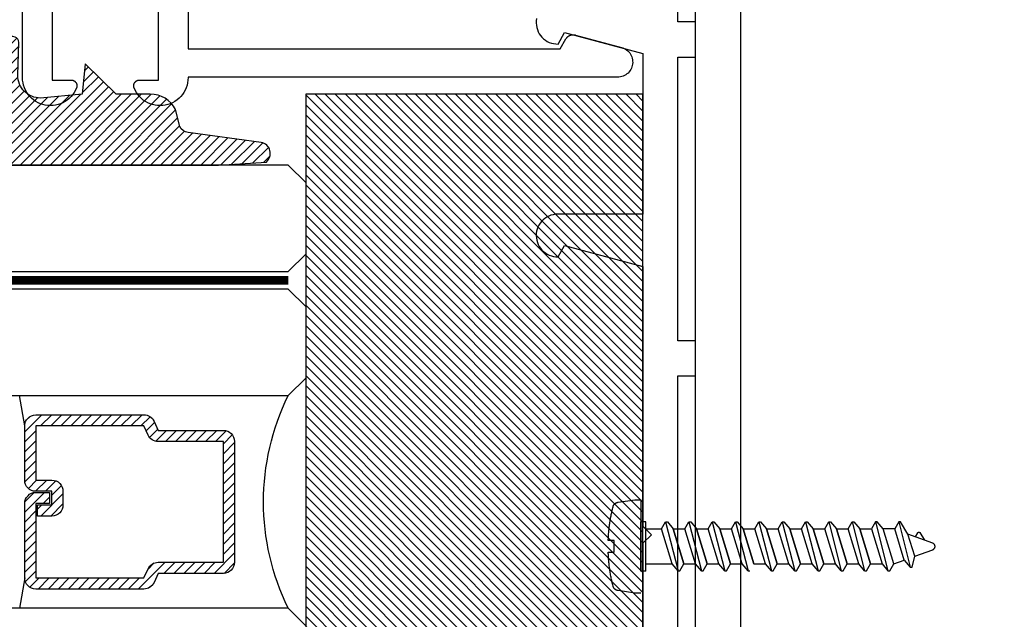
# Model space of a CAD drawing. Units: inches. Extents: x 0 to 32, y 0 to 43.6.
# Drawn here: x 8.1 to 9.9, y 12.8 to 13.8 of the extents above; entities that cross this region are included whole.
import ezdxf

# ---------------------------------------------------------------- set-up
doc = ezdxf.new("R2010")
doc.units = ezdxf.units.IN
doc.header["$MEASUREMENT"] = 0
doc.linetypes.add('HIDDEN2', pattern=[0.1875, 0.125, -0.0625])
for name, color, linetype in [('Arcadia-Hidden', 1, 'HIDDEN2'), ('Arcadia-Profile', 5, 'Continuous'), ('Arcadia-Shade', 8, 'Continuous')]:
    doc.layers.add(name, color=color, linetype=linetype)

# ---------------------------------------------------------------- blocks, each defined once
blk = doc.blocks.new('E-260MOD')
at = {"layer": 'Arcadia-Shade', "lineweight": -3}
h = blk.add_hatch(dxfattribs=at)
h.set_pattern_fill('ANSI31', color=256, scale=0.1, style=0)
h.set_pattern_definition([(45, (0.111432735196054, 0.0210802744449259), (-0.008838834764831844, 0.008838834764831846), [])])
edge = h.paths.add_edge_path()
edge.add_line((-0.1786578097246902, 0.2350642497696223), (-0.125, 0.2404197422160825))
edge.add_line((-0.125, 0.2404197422160825), (-0.1181936880113304, 0.3139171335331267))
edge.add_arc((-0.1581936880113304, 0.3139171335331286), 0.04000000000000002, 359.9999999999973, 449.9999999999999)
edge.add_line((-0.1581936880113304, 0.3539171335331286), (-0.2162454687676565, 0.3519725935885994))
edge.add_arc((-0.2162454687677204, 0.3619725935886442), 0.01000000000004481, 199.8505422421205, 270.0000000003661, ccw=False)
edge.add_arc((-0.2057289674488805, 0.3657692497091054), 0.02118084959594748, 113.38550761416829, 199.8505422417516, ccw=False)
edge.add_arc((0.01881379034085315, -0.09274421701558472), 0.531701062432379, 93.16608336545528, 115.98409913818631, ccw=False)
edge.add_arc((-0.009999999999999, 0.4281605382221339), 0.009999999999999006, -5.286437954055145e-12, 93.166083365465, ccw=False)
edge.add_line((0, 0.428160538222133), (0, 0))
edge.add_line((0, 0), (-0.005355283551523399, -0.0845275820354292))
edge.add_arc((-0.0204262058438835, -0.07137968101444413), 0.01999999999999943, 191.4084515945802, 318.8984941272966, ccw=False)
edge.add_line((-0.04003104600164366, -0.07533571973880618), (-0.05744640472207151, 0.0534071486590815))
edge.add_arc((-0.07724536299547531, 0.05057850034441513), 0.02000000000000125, 8.130742450397316, 62.82068149597912)
edge.add_line((-0.06810982592794791, 0.06837012653450475), (-0.0978388426688213, 0.0757519387839843))
edge.add_arc((-0.07499999999999962, 0.1202310042592028), 0.04999999999999967, 180.0000000000006, 242.82068149597302, ccw=False)
edge.add_line((-0.1249999999999993, 0.1202310042592023), (-0.125, 0.180419742216082))
edge.add_line((-0.125, 0.180419742216082), (-0.1786578097246902, 0.2350642497696223))
at = {"layer": 'Arcadia-Profile'}
blk.add_lwpolyline([(-0.1786578097246902, 0.2350642497696223), (-0.125, 0.2404197422160825), (-0.1181936880113304, 0.3139171335331267, 0.4142135623731083), (-0.1581936880113304, 0.3539171335331286), (-0.2162454687676565, 0.3519725935885994, -0.3160158995843511), (-0.2256512846930993, 0.3585769159274423, -0.3962562958274539), (-0.2141359800658433, 0.3852101994920861, -0.09989266188582809), (-0.01055230461303923, 0.4381452745538752, -0.4304926132808653), (0, 0.428160538222133), (0, 0), (-0.005355283551523399, -0.0845275820354292, -0.6217797134979012), (-0.04003104600164366, -0.07533571973880618), (-0.05744640472207151, 0.0534071486590815, 0.2432650129539878), (-0.06810982592794791, 0.06837012653450475), (-0.0978388426688213, 0.0757519387839843, -0.2811846954961982), (-0.1249999999999993, 0.1202310042592023), (-0.125, 0.180419742216082)], format="xyb", close=True, dxfattribs=at)
blk.add_lwpolyline([(-0.1786578097246902, 0.2350642497696223), (-0.125, 0.2404197422160825), (-0.1181936880113304, 0.3139171335331267, 0.4142135623731083), (-0.1581936880113304, 0.3539171335331286), (-0.2162454687676565, 0.3519725935885994, -0.3160158995843511), (-0.2256512846930993, 0.3585769159274423, -0.3962562958274539), (-0.2141359800658433, 0.3852101994920861, -0.09989266188582809), (-0.01055230461303923, 0.4381452745538752, -0.4304926132808653), (0, 0.428160538222133), (0, 0), (-0.005355283551523399, -0.0845275820354292, -0.6217797134979012), (-0.04003104600164366, -0.07533571973880618), (-0.05744640472207151, 0.0534071486590815, 0.2432650129539878), (-0.06810982592794791, 0.06837012653450475), (-0.0978388426688213, 0.0757519387839843, -0.2811846954961982), (-0.1249999999999993, 0.1202310042592023), (-0.125, 0.180419742216082)], format="xyb", close=True, dxfattribs=at)
blk = doc.blocks.new('*U38')
at = {"layer": 'Arcadia-Shade', "lineweight": -3}
h = blk.add_hatch(dxfattribs=at)
h.set_pattern_fill('ANSI31', color=256, scale=0.1, angle=-90.00000000000001, style=0)
h.set_pattern_definition([(315, (-10.79353366436352, 12.91196616437984), (0.008838834764831847, 0.008838834764831842), [])])
edge = h.paths.add_edge_path()
edge.add_line((0.4285564927512926, -0.05938103602972022), (0.4285564927512961, -0.0833627733634903))
edge.add_arc((0.4482414927513348, -0.08336277336349152), 0.0196850000000387, 179.9999999999964, 269.9999999999984)
edge.add_line((0.4482414927513343, -0.1030477733635302), (0.4732180318310508, -0.1030477733635302))
edge.add_line((0.4732180318310508, -0.1030477733635302), (0.4732180318310508, -0.0833627733634903))
edge.add_line((0.4732180318310508, -0.0833627733634903), (0.4482414927513343, -0.0833627733634903))
edge.add_line((0.4482414927513343, -0.0833627733634903), (0.4482414927513343, -0.05938103602972022))
edge.add_line((0.4482414927513343, -0.05938103602972022), (0.4763228331426657, -0.05938103602972022))
edge.add_arc((0.4763228331426994, -0.03969603602970517), 0.01968500000001505, 269.9999999999018, 359.9999999999018)
edge.add_line((0.4960078331427145, -0.03969603602973892), (0.4960078331427109, 0.05573387499935789))
edge.add_arc((0.4763228331426728, 0.05573387499935789), 0.01968500000003814, 0, 90)
edge.add_line((0.4763228331426728, 0.07541887499939604), (0.2858323436881403, 0.07541887499939604))
edge.add_arc((0.2858323436881385, 0.05573387499937804), 0.01968500000001799, 89.99999999999501, 155.4529343159603)
edge.add_line((0.2679264678137141, 0.06391182304093546), (0.2606446238063516, 0.04796799528969187))
edge.add_line((0.2606446238063516, 0.04796799528969187), (0.1457257251104327, 0.04796799528969187))
edge.add_arc((0.1457257251104345, 0.02828299528971234), 0.01968499999997952, 90.00000000000516, 180.0000000000052)
edge.add_line((0.1260407251104549, 0.02828299528971057), (0.1260407251104514, -0.1845324952903735))
edge.add_arc((0.1457257251104336, -0.1845324952903744), 0.01968499999998219, 179.9999999999974, 269.9999999999974)
edge.add_line((0.1457257251104327, -0.2042174952903566), (0.2606446238063516, -0.2042174952903566))
edge.add_line((0.2606446238063516, -0.2042174952903566), (0.2679264678137212, -0.2201613230415451))
edge.add_arc((0.2858323436881372, -0.2119833749999978), 0.0196850000000061, 204.547065684023, 269.9999999999882)
edge.add_line((0.2858323436881332, -0.2316683750000039), (0.4763228331426728, -0.2316683750000021))
edge.add_arc((0.4763228331426724, -0.2119833750000205), 0.01968499999998163, 270.000000000001, 359.9999999999991)
edge.add_line((0.4960078331426541, -0.2119833750000208), (0.4960078331427109, -0.0810415474475712))
edge.add_arc((0.476322833142671, -0.08104154744756942), 0.01968500000003992, 359.9999999999948, 449.9999999999948)
edge.add_line((0.4763228331426728, -0.0613565474475295), (0.4521573060815829, -0.0613565474475295))
edge.add_line((0.4521573060815829, -0.0613565474475295), (0.4521573060815829, -0.0810415474475712))
edge.add_line((0.4521573060815829, -0.0810415474475712), (0.4763228331426728, -0.0810415474475712))
edge.add_line((0.4763228331426728, -0.0810415474475712), (0.4763228331426728, -0.2119833750000208))
edge.add_line((0.4763228331426728, -0.2119833750000208), (0.2858323436881332, -0.2119833750000208))
edge.add_line((0.2858323436881332, -0.2119833750000208), (0.2785504996807173, -0.1960395472488341))
edge.add_arc((0.2606446238063215, -0.204217495290347), 0.01968499999997349, 24.54706568395644, 89.99999999991243)
edge.add_line((0.2606446238063516, -0.1845324952903735), (0.1457257251104327, -0.1845324952903735))
edge.add_line((0.1457257251104327, -0.1845324952903735), (0.1457257251104327, 0.02828299528971057))
edge.add_line((0.1457257251104327, 0.02828299528971057), (0.2606446238063516, 0.02828299528971057))
edge.add_arc((0.2606446238063191, 0.0479679952896766), 0.01968499999996604, 270.0000000000943, 335.4529343160576)
edge.add_line((0.2785504996807102, 0.03979004724817115), (0.2858323436881332, 0.05573387499935789))
edge.add_line((0.2858323436881332, 0.05573387499935789), (0.4763228331426728, 0.05573387499935789))
edge.add_line((0.4763228331426728, 0.05573387499935789), (0.4763228331426728, -0.03969603602973892))
edge.add_line((0.4763228331426728, -0.03969603602973892), (0.4482414927513343, -0.03969603602973892))
edge.add_arc((0.4482414927513041, -0.05938103602975044), 0.01968500000001151, 89.9999999999121, 179.9999999999121)
at = {"layer": 'Arcadia-Hidden', "const_width": 0.015625}
blk.add_lwpolyline([(0.0312500000003535, 0.3124999999996514), (1.875134728991794, 0.3124999999996514)], dxfattribs=at)
at = {"layer": 'Arcadia-Profile'}
for p, q in [((0.4960078331427145, 0.05573337499935915), (0.505382984636702, 0.1093749999993707)), ((0.2699663348586352, -0.2236353700576115), (0.2741803486305106, -0.2278493838294886)), ((0.4960078331427145, -0.2119833750000208), (0.505382984636702, -0.2656250000000342))]:
    blk.add_line(p, q, dxfattribs=at)
for points in [[(1.875134728991794, 0.3281250000000031), (0.0312500000003535, 0.3281250000000013), (3.534950110406498e-13, 0.3593750000000013), (3.534950110406498e-13, 0.4843750000000013), (0.0312500000003535, 0.5156250000000013), (1.875134728991794, 0.5156250000000013)], [(1.875134728991441, 0.1093749999994098), (0.03125, 0.109374999999408), (0, 0.140624999999408), (0, 0.265624999999408), (0.03125, 0.296874999999408), (1.875134728991441, 0.296874999999408)], [(1.875134728991441, -0.5156249999999987), (0.03125, -0.5156250000000004), (0, -0.4843750000000004), (0, -0.2968750000000004), (0.03125, -0.2656250000000004), (1.875134728991441, -0.2656250000000004)]]:
    blk.add_lwpolyline(points, dxfattribs=at)
blk.add_lwpolyline([(0.4285564927512926, -0.05938103602972022), (0.4285564927512961, -0.0833627733634903, 0.4142135623731049), (0.4482414927513343, -0.1030477733635302), (0.4732180318310508, -0.1030477733635302), (0.4732180318310508, -0.0833627733634903), (0.4482414927513343, -0.0833627733634903), (0.4482414927513343, -0.05938103602972022), (0.4763228331426657, -0.05938103602972022, 0.414213562373095), (0.4960078331427145, -0.03969603602973892), (0.4960078331427109, 0.05573387499935789, 0.414213562373095), (0.4763228331426728, 0.07541887499939604), (0.2858323436881403, 0.07541887499939604, 0.2936188569408289), (0.2679264678137141, 0.06391182304093546), (0.2606446238063516, 0.04796799528969187), (0.1457257251104327, 0.04796799528969187, 0.414213562373095), (0.1260407251104549, 0.02828299528971057), (0.1260407251104514, -0.1845324952903735, 0.414213562373095), (0.1457257251104327, -0.2042174952903566), (0.2606446238063516, -0.2042174952903566), (0.2679264678137212, -0.2201613230415451, 0.2936188569408282), (0.2858323436881332, -0.2316683750000039), (0.4763228331426728, -0.2316683750000021, 0.4142135623730852), (0.4960078331426541, -0.2119833750000208), (0.4960078331427109, -0.0810415474475712, 0.414213562373095), (0.4763228331426728, -0.0613565474475295), (0.4521573060815829, -0.0613565474475295), (0.4521573060815829, -0.0810415474475712), (0.4763228331426728, -0.0810415474475712), (0.4763228331426728, -0.2119833750000208), (0.2858323436881332, -0.2119833750000208), (0.2785504996807173, -0.1960395472488341, 0.2936188569407848), (0.2606446238063516, -0.1845324952903735), (0.1457257251104327, -0.1845324952903735), (0.1457257251104327, 0.02828299528971057), (0.2606446238063516, 0.02828299528971057, 0.293618856940819), (0.2785504996807102, 0.03979004724817115), (0.2858323436881332, 0.05573387499935789), (0.4763228331426728, 0.05573387499935789), (0.4763228331426728, -0.03969603602973892), (0.4482414927513343, -0.03969603602973892, 0.4142135623730945)], format="xyb", close=True, dxfattribs=at)
blk.add_arc((-0.3494465800408557, -0.07812500000030775), 0.4243655688845328, 333.778913862125, 26.22108613787842, dxfattribs=at)

msp = doc.modelspace()

# ---------------------------------------------------------------- hatches: boundary and pattern name
at = {"layer": 'Arcadia-Shade', "lineweight": -3}
h = msp.add_hatch(dxfattribs=at)
h.set_pattern_fill('ANSI31', color=256, scale=0.1, angle=-90.00000000000001, style=0)
h.set_pattern_definition([(135, (9.22360740660045, 12.46149097734423), (-0.008838834764831847, -0.008838834764831842), [])])
h.paths.add_polyline_path([(9.22360740660045, 13.71149097734423), (8.629607406600513, 13.71149097734423), (8.629607406600513, 12.46149097734423), (9.22360740660045, 12.46149097734423)])

# ---------------------------------------------------------------- linework, layer by layer
at = {"layer": 'Arcadia-Hidden', "lineweight": -3}
for p, q in [((9.256663422607886, 12.94473624166278), (9.263786502607815, 12.95706904166286)), ((9.263786502607815, 12.95706904166286), (9.266869742607838, 12.95706904166286)), ((9.263786502607815, 12.95706904166286), (9.285864782607774, 12.8707386416628)), ((9.266869742607838, 12.95706904166286), (9.27721830260785, 12.94473624166278)), ((9.297773222607844, 12.94473624166278), (9.304896302607773, 12.95706904166286)), ((9.304896302607773, 12.95706904166286), (9.307979542607796, 12.95706904166286)), ((9.304896302607773, 12.95706904166286), (9.326974582607733, 12.8707386416628)), ((9.307979542607796, 12.95706904166286), (9.318328102607808, 12.94473624166278)), ((9.338883022607803, 12.94473624166278), (9.346006102607731, 12.95706904166286)), ((9.346006102607731, 12.95706904166286), (9.349089342607755, 12.95706904166286)), ((9.346006102607731, 12.95706904166286), (9.368084382607691, 12.8707386416628)), ((9.349089342607755, 12.95706904166286), (9.359437902607766, 12.94473624166278)), ((9.379992822607761, 12.94473624166278), (9.38711590260769, 12.95706904166286)), ((9.38711590260769, 12.95706904166286), (9.390199142607713, 12.95706904166286)), ((9.38711590260769, 12.95706904166286), (9.40919418260765, 12.8707386416628)), ((9.390199142607713, 12.95706904166286), (9.400547702607724, 12.94473624166278)), ((9.42110262260772, 12.94473624166278), (9.428225702607648, 12.95706904166286)), ((9.428225702607648, 12.95706904166286), (9.431308942607671, 12.95706904166286)), ((9.428225702607648, 12.95706904166286), (9.450303982607608, 12.8707386416628)), ((9.431308942607671, 12.95706904166286), (9.441657502607683, 12.94473624166278)), ((9.462212422607678, 12.94473624166278), (9.469335502607606, 12.95706904166286)), ((9.469335502607606, 12.95706904166286), (9.47241874260763, 12.95706904166286)), ((9.469335502607606, 12.95706904166286), (9.491413782607566, 12.8707386416628)), ((9.47241874260763, 12.95706904166286), (9.482767302607641, 12.94473624166278)), ((9.503322222607636, 12.94473624166278), (9.510445302607565, 12.95706904166286)), ((9.510445302607565, 12.95706904166286), (9.513528542607588, 12.95706904166286)), ((9.510445302607565, 12.95706904166286), (9.532523582607524, 12.8707386416628)), ((9.513528542607588, 12.95706904166286), (9.5238771026076, 12.94473624166278)), ((9.544432022607594, 12.94473624166278), (9.551555102607523, 12.95706904166286)), ((9.551555102607523, 12.95706904166286), (9.554638342607547, 12.95706904166286)), ((9.551555102607523, 12.95706904166286), (9.573633382607483, 12.8707386416628)), ((9.554638342607547, 12.95706904166286), (9.564986902607558, 12.94473624166278)), ((9.585541822607553, 12.94473624166278), (9.592664902607481, 12.95706904166286)), ((9.592664902607481, 12.95706904166286), (9.595748142607505, 12.95706904166286)), ((9.592664902607481, 12.95706904166286), (9.614743182607441, 12.8707386416628)), ((9.595748142607505, 12.95706904166286), (9.606096702607516, 12.94473624166278)), ((9.633774742607471, 12.95706904166286), (9.626651622607511, 12.94473624166278)), ((9.633774742607471, 12.95706904166286), (9.655852982607513, 12.8707386416628)), ((9.636857942607463, 12.95706904166286), (9.633774742607471, 12.95706904166286)), ((9.647206542607506, 12.94473624166278), (9.636857942607463, 12.95706904166286)), ((9.674884542607543, 12.95706904166286), (9.66776142260747, 12.94473624166278)), ((9.674884542607543, 12.95706904166286), (9.695241102607525, 12.87747064166285)), ((9.677967782607453, 12.95706904166286), (9.674884542607543, 12.95706904166286)), ((9.691103142607432, 12.93562104166278), (9.677967782607453, 12.95706904166286)), ((9.228621161446796, 12.94473624166278), (9.256663422607886, 12.94473624166278)), ((9.275516222607763, 12.88307144166288), (9.256663422607886, 12.94473624166278)), ((9.27721830260785, 12.94473624166278), (9.296071102607726, 12.88307144166288)), ((9.296071102607726, 12.88307144166288), (9.27721830260785, 12.94473624166278)), ((9.27721830260785, 12.94473624166278), (9.297773222607844, 12.94473624166278)), ((9.316626022607721, 12.88307144166288), (9.297773222607844, 12.94473624166278)), ((9.318328102607808, 12.94473624166278), (9.337180902607685, 12.88307144166288)), ((9.337180902607685, 12.88307144166288), (9.318328102607808, 12.94473624166278)), ((9.318328102607808, 12.94473624166278), (9.338883022607803, 12.94473624166278)), ((9.35773582260768, 12.88307144166288), (9.338883022607803, 12.94473624166278)), ((9.359437902607766, 12.94473624166278), (9.378290702607643, 12.88307144166288)), ((9.378290702607643, 12.88307144166288), (9.359437902607766, 12.94473624166278)), ((9.359437902607766, 12.94473624166278), (9.379992822607761, 12.94473624166278)), ((9.398845622607638, 12.88307144166288), (9.379992822607761, 12.94473624166278)), ((9.400547702607724, 12.94473624166278), (9.419400502607601, 12.88307144166288)), ((9.419400502607601, 12.88307144166288), (9.400547702607724, 12.94473624166278)), ((9.400547702607724, 12.94473624166278), (9.42110262260772, 12.94473624166278)), ((9.43995542260771, 12.88307144166288), (9.42110262260772, 12.94473624166278)), ((9.441657502607683, 12.94473624166278), (9.460510302607673, 12.88307144166288)), ((9.460510302607673, 12.88307144166288), (9.441657502607683, 12.94473624166278)), ((9.441657502607683, 12.94473624166278), (9.462212422607678, 12.94473624166278)), ((9.481065222607668, 12.88307144166288), (9.462212422607678, 12.94473624166278)), ((9.482767302607641, 12.94473624166278), (9.501620102607632, 12.88307144166288)), ((9.501620102607632, 12.88307144166288), (9.482767302607641, 12.94473624166278)), ((9.482767302607641, 12.94473624166278), (9.503322222607636, 12.94473624166278)), ((9.522175022607627, 12.88307144166288), (9.503322222607636, 12.94473624166278)), ((9.5238771026076, 12.94473624166278), (9.54272990260759, 12.88307144166288)), ((9.54272990260759, 12.88307144166288), (9.5238771026076, 12.94473624166278)), ((9.5238771026076, 12.94473624166278), (9.544432022607594, 12.94473624166278)), ((9.563284822607585, 12.88307144166288), (9.544432022607594, 12.94473624166278)), ((9.564986902607558, 12.94473624166278), (9.583839702607548, 12.88307144166288)), ((9.583839702607548, 12.88307144166288), (9.564986902607558, 12.94473624166278)), ((9.564986902607558, 12.94473624166278), (9.585541822607553, 12.94473624166278)), ((9.604394622607543, 12.88307144166288), (9.585541822607553, 12.94473624166278)), ((9.606096702607516, 12.94473624166278), (9.624949502607507, 12.88307144166288)), ((9.624949502607507, 12.88307144166288), (9.606096702607516, 12.94473624166278)), ((9.606096702607516, 12.94473624166278), (9.626651622607511, 12.94473624166278)), ((9.626651622607511, 12.94473624166278), (9.645504422607502, 12.88307144166288)), ((9.66605934260761, 12.88307144166288), (9.647206542607506, 12.94473624166278)), ((9.66776142260747, 12.94473624166278), (9.647206542607506, 12.94473624166278)), ((9.684555982607577, 12.8898038416628), (9.66776142260747, 12.94473624166278)), ((9.704410838607515, 12.93077744166283), (9.708666662607499, 12.93814584166284)), ((9.708666662607499, 12.93814584166284), (9.708741710607597, 12.93826624166286)), ((9.708741710607597, 12.93826624166286), (9.708824862607486, 12.93838064166277)), ((9.708824862607486, 12.93838064166277), (9.708915718607528, 12.9384894416628)), ((9.708915718607528, 12.9384894416628), (9.709013846607519, 12.93859184166286)), ((9.709013846607519, 12.93859184166286), (9.70911878260759, 12.93868704166277)), ((9.70911878260759, 12.93868704166277), (9.709230030607529, 12.9387746416628)), ((9.709230030607529, 12.9387746416628), (9.709347058607506, 12.93885464166283)), ((9.709347058607506, 12.93885464166283), (9.70946930660753, 12.93892624166278)), ((9.70946930660753, 12.93892624166278), (9.709596202607514, 12.93898904166281)), ((9.709596202607514, 12.93898904166281), (9.70972713860752, 12.93904344166288)), ((9.70972713860752, 12.93904344166288), (9.709861490607551, 12.93908824166283)), ((9.709861490607551, 12.93908824166283), (9.709998626607472, 12.93912384166288)), ((9.709998626607472, 12.93912384166288), (9.710137886607441, 12.93915024166279)), ((9.710137886607441, 12.93915024166279), (9.710278618607532, 12.93916664166284)), ((9.710278618607532, 12.93916664166284), (9.710420142607546, 12.9391730416628)), ((9.710420142607546, 12.9391730416628), (9.710561798607529, 12.93917024166285)), ((9.710561798607529, 12.93917024166285), (9.71070290260755, 12.93915744166281)), ((9.71070290260755, 12.93915744166281), (9.710842790607472, 12.93913504166278)), ((9.710842790607472, 12.93913504166278), (9.710980798607494, 12.93910264166277)), ((9.710980798607494, 12.93910264166277), (9.71111626260759, 12.93906144166283)), ((9.71111626260759, 12.93906144166283), (9.711248550607507, 12.93901064166278)), ((9.711248550607507, 12.93901064166278), (9.711377022607536, 12.93895064166281)), ((9.711377022607536, 12.93895064166281), (9.71150107860754, 12.93888224166278)), ((9.71150107860754, 12.93888224166278), (9.71162012260757, 12.93880544166279)), ((9.71162012260757, 12.93880544166279), (9.711733590607452, 12.93872064166283)), ((9.711733590607452, 12.93872064166283), (9.711840942607438, 12.93862824166285)), ((9.711840942607438, 12.93862824166285), (9.711941670607445, 12.93852864166286)), ((9.711941670607445, 12.93852864166286), (9.712035294607546, 12.93842224166281)), ((9.712035294607546, 12.93842224166281), (9.712121370607548, 12.9383094416628)), ((9.712121370607548, 12.9383094416628), (9.71219949060756, 12.93819144166287)), ((9.71219949060756, 12.93819144166287), (9.720276538607465, 12.92500264166279)), ((9.703052646607517, 12.89653584166285), (9.691103142607432, 12.93562104166278)), ((9.734850046607477, 12.91969824166279), (9.691103142607432, 12.93562104166278)), ((9.735314496207508, 12.91950744166286), (9.734850046607477, 12.91969824166279)), ((9.735761881407512, 12.91927984166284), (9.735314496207508, 12.91950744166286)), ((9.736189237807508, 12.9190162416628), (9.735761881407512, 12.91927984166284)), ((9.736593731407453, 12.91871864166285), (9.736189237807508, 12.9190162416628)), ((9.736972680207515, 12.91838904166286), (9.736593731407453, 12.91871864166285)), ((9.703052646607517, 12.89653584166285), (9.734850046607477, 12.90810944166287)), ((9.734850046607477, 12.90810944166287), (9.735314496207508, 12.9083002416628)), ((9.735314496207508, 12.9083002416628), (9.735761881407512, 12.90852784166282)), ((9.735761881407512, 12.90852784166282), (9.736189237807508, 12.90879144166286)), ((9.736189237807508, 12.90879144166286), (9.736593731407453, 12.90908904166281)), ((9.736593731407453, 12.90908904166281), (9.736972680207515, 12.9094186416628)), ((9.73732357220743, 12.91802984166281), (9.736972680207515, 12.91838904166286)), ((9.736972680207515, 12.9094186416628), (9.73732357220743, 12.90977784166284)), ((9.737644080607566, 12.91764344166279), (9.73732357220743, 12.91802984166281)), ((9.73732357220743, 12.90977784166284), (9.737644080607566, 12.91016424166287)), ((9.737932080607521, 12.91723224166287), (9.737644080607566, 12.91764344166279)), ((9.737644080607566, 12.91016424166287), (9.737932080607521, 12.91057544166279)), ((9.738185662207485, 12.91679864166281), (9.737932080607521, 12.91723224166287)), ((9.737932080607521, 12.91057544166279), (9.738185662207485, 12.91100904166285)), ((9.738403144607588, 12.91634624166284), (9.738185662207485, 12.91679864166281)), ((9.738185662207485, 12.91100904166285), (9.738403144607588, 12.91146144166282)), ((9.738583085447459, 12.91587744166281), (9.738403144607588, 12.91634624166284)), ((9.738403144607588, 12.91146144166282), (9.738583085447459, 12.91193024166284)), ((9.73872429200756, 12.91539584166287), (9.738583085447459, 12.91587744166281)), ((9.738583085447459, 12.91193024166284), (9.73872429200756, 12.91241224166288)), ((9.738825827967531, 12.91490384166286), (9.73872429200756, 12.91539584166287)), ((9.73872429200756, 12.91241224166288), (9.738825827967531, 12.9129038416628)), ((9.73888702005948, 12.91440544166278), (9.738825827967531, 12.91490384166286)), ((9.738825827967531, 12.9129038416628), (9.73888702005948, 12.91340224166288)), ((9.7389074626075, 12.91390384166277), (9.73888702005948, 12.91440544166278)), ((9.73888702005948, 12.91340224166288), (9.7389074626075, 12.91390384166277)), ((9.66605934260761, 12.88307144166288), (9.684555982607577, 12.8898038416628)), ((9.684555982607577, 12.8898038416628), (9.694904542607588, 12.87747064166285)), ((9.698324342607435, 12.87747064166285), (9.703052646607517, 12.89653584166285)), ((9.228621161446796, 12.88307144166288), (9.275516222607763, 12.88307144166288)), ((9.285864782607774, 12.8707386416628), (9.275516222607763, 12.88307144166288)), ((9.285864782607774, 12.8707386416628), (9.288948022607798, 12.8707386416628)), ((9.288948022607798, 12.8707386416628), (9.296071102607726, 12.88307144166288)), ((9.296071102607726, 12.88307144166288), (9.316626022607721, 12.88307144166288)), ((9.326974582607733, 12.8707386416628), (9.316626022607721, 12.88307144166288)), ((9.326974582607733, 12.8707386416628), (9.330057822607756, 12.8707386416628)), ((9.330057822607756, 12.8707386416628), (9.337180902607685, 12.88307144166288)), ((9.337180902607685, 12.88307144166288), (9.35773582260768, 12.88307144166288)), ((9.368084382607691, 12.8707386416628), (9.35773582260768, 12.88307144166288)), ((9.368084382607691, 12.8707386416628), (9.371167622607715, 12.8707386416628)), ((9.371167622607715, 12.8707386416628), (9.378290702607643, 12.88307144166288)), ((9.378290702607643, 12.88307144166288), (9.398845622607638, 12.88307144166288)), ((9.40919418260765, 12.8707386416628), (9.398845622607638, 12.88307144166288)), ((9.40919418260765, 12.8707386416628), (9.412277422607673, 12.8707386416628)), ((9.419400502607601, 12.88307144166288), (9.439955422607596, 12.88307144166288)), ((9.450303982607608, 12.8707386416628), (9.43995542260771, 12.88307144166288)), ((9.450303982607608, 12.8707386416628), (9.453387222607631, 12.8707386416628)), ((9.453387222607631, 12.8707386416628), (9.460510302607673, 12.88307144166288)), ((9.460510302607673, 12.88307144166288), (9.481065222607668, 12.88307144166288)), ((9.491413782607566, 12.8707386416628), (9.481065222607668, 12.88307144166288)), ((9.491413782607566, 12.8707386416628), (9.49449702260759, 12.8707386416628)), ((9.49449702260759, 12.8707386416628), (9.501620102607632, 12.88307144166288)), ((9.501620102607632, 12.88307144166288), (9.522175022607627, 12.88307144166288)), ((9.532523582607524, 12.8707386416628), (9.522175022607627, 12.88307144166288)), ((9.532523582607524, 12.8707386416628), (9.535606822607548, 12.8707386416628)), ((9.535606822607548, 12.8707386416628), (9.54272990260759, 12.88307144166288)), ((9.54272990260759, 12.88307144166288), (9.563284822607585, 12.88307144166288)), ((9.573633382607483, 12.8707386416628), (9.563284822607585, 12.88307144166288)), ((9.573633382607483, 12.8707386416628), (9.576716622607506, 12.8707386416628)), ((9.576716622607506, 12.8707386416628), (9.583839702607548, 12.88307144166288)), ((9.583839702607548, 12.88307144166288), (9.604394622607543, 12.88307144166288)), ((9.614743182607441, 12.8707386416628), (9.604394622607543, 12.88307144166288)), ((9.614743182607441, 12.8707386416628), (9.617826422607465, 12.8707386416628)), ((9.617826422607465, 12.8707386416628), (9.624949502607507, 12.88307144166288)), ((9.624949502607507, 12.88307144166288), (9.645504422607502, 12.88307144166288)), ((9.645504422607502, 12.88307144166288), (9.655852982607513, 12.8707386416628)), ((9.655852982607513, 12.8707386416628), (9.658936222607537, 12.8707386416628)), ((9.658936222607537, 12.8707386416628), (9.66605934260761, 12.88307144166288)), ((9.694904542607588, 12.87747064166285), (9.698324342607435, 12.87747064166285))]:
    msp.add_line(p, q, dxfattribs=at)
msp.add_lwpolyline([(9.162710161446881, 12.92635264166279), (9.162803441446869, 12.92835424166287), (9.16291064144687, 12.9303546416628), (9.163031681446824, 12.93235464166287), (9.163166601446875, 12.93435384166287), (9.163315401446795, 12.93635184166283), (9.163478041446893, 12.93834864166286), (9.16365452144683, 12.94034464166282), (9.163844841446831, 12.94233904166288), (9.164048961446866, 12.94433224166278), (9.164266921446966, 12.94632424166286), (9.164498721446904, 12.94831424166284), (9.164744281446843, 12.9503026416628), (9.165003641446816, 12.95228944166286), (9.165276761446904, 12.9542742416628), (9.16556364144688, 12.95625744166284), (9.165864281446858, 12.9582382416628), (9.166178641446919, 12.96021704166287), (9.166506681446805, 12.96219344166286), (9.16684848144692, 12.96416784166286), (9.16720392144694, 12.96613944166279), (9.1675730414469, 12.96810864166287), (9.167955841446798, 12.97007544166286), (9.168352241446797, 12.97203944166279), (9.168762241446899, 12.97400064166277), (9.169185841446875, 12.9759590416628), (9.169623041446954, 12.9779142416628), (9.170073761446844, 12.97986664166285), (9.170538041446804, 12.98181544166277), (9.171015801446885, 12.98376144166286), (9.171125961446847, 12.98416904166277), (9.171252081446852, 12.98457184166284), (9.171394041446916, 12.98496984166286), (9.171551561446819, 12.9853614416628), (9.171724361446792, 12.98574664166279), (9.171912241446904, 12.98612504166283), (9.172114881446902, 12.98649544166278), (9.172331961446872, 12.98685744166278), (9.172563161446902, 12.98721064166284), (9.17280812144682, 12.98755464166277), (9.173066441446878, 12.98788864166283), (9.17333772144687, 12.98821224166284), (9.173621561446822, 12.9885250416628), (9.17391748144692, 12.98882624166288), (9.174225041446931, 12.98911544166288), (9.174543801446958, 12.98939264166279), (9.1748732014469, 12.9896566416628), (9.175212761446943, 12.98990744166281), (9.175561961446903, 12.9901450416628), (9.175920241446903, 12.99036824166285), (9.176287081446873, 12.99057744166282), (9.176661841446872, 12.99077224166285), (9.177044001446944, 12.99095184166288), (9.177432961446954, 12.99111624166278), (9.177828041446816, 12.99126504166281), (9.1782287214468, 12.99139824166286), (9.178634361446854, 12.99151544166284), (9.179044281446892, 12.99161704166283), (9.179457881446893, 12.9917018416628), (9.179874521446806, 12.99177064166281), (9.209763521446945, 12.99609184166286), (9.219988081446814, 12.99609184166286), (9.219988081446814, 12.83170784166282), (9.209763521446945, 12.83170784166282), (9.179874521446806, 12.83602904166287), (9.179457881446893, 12.83609784166288), (9.179044281446892, 12.83618264166284), (9.178634361446854, 12.83628424166284), (9.1782287214468, 12.83640144166282), (9.177828041446816, 12.83653464166287), (9.177432961446954, 12.83668344166279), (9.177044001446944, 12.8368478416628), (9.176661841446872, 12.83702744166283), (9.176287081446873, 12.83722224166286), (9.175920241446903, 12.83743144166283), (9.175561961446903, 12.83765464166288), (9.175212761446943, 12.83789224166287), (9.1748732014469, 12.83814304166287), (9.174543801446958, 12.83840704166278), (9.174225041446931, 12.8386842416628), (9.17391748144692, 12.8389734416628), (9.173621561446822, 12.83927464166277), (9.17333772144687, 12.83958744166284), (9.173066441446878, 12.83991104166284), (9.17280812144682, 12.8402450416628), (9.172563161446902, 12.84058904166284), (9.172331961446872, 12.84094224166279), (9.172114881446902, 12.84130424166278), (9.171912241446904, 12.84167464166285), (9.171724361446792, 12.84205304166278), (9.171551561446819, 12.84243824166288), (9.171394041446916, 12.84282984166282), (9.171252081446852, 12.84322784166284), (9.171125961446847, 12.8436306416628), (9.171015801446885, 12.84403824166282), (9.170536041446809, 12.84599224166277), (9.170069921446867, 12.84794944166288), (9.169617481446863, 12.84990984166279), (9.169178641446848, 12.85187344166286), (9.168753521446803, 12.85383984166288), (9.168342121446955, 12.85580944166281), (9.16794444144685, 12.85778184166281), (9.167560481446941, 12.85975664166278), (9.167190281446807, 12.86173424166282), (9.166833881446934, 12.8637146416628), (9.166491281446866, 12.86569704166277), (9.166162521446864, 12.86768224166281), (9.165847561446895, 12.86966944166284), (9.165546441446878, 12.87165864166286), (9.165259201446958, 12.87364984166277), (9.164985801446875, 12.87564344166287), (9.16472632144692, 12.87763864166277), (9.164480761446868, 12.8796354416628), (9.164249081446911, 12.88163384166285), (9.164031361446888, 12.88363424166278), (9.163827521446962, 12.88563584166286), (9.163637681446886, 12.88763864166287), (9.16346176144694, 12.88964304166279), (9.163299801446925, 12.89164864166287), (9.163151841446876, 12.89365504166278), (9.163017841446873, 12.89566264166285), (9.162897801446803, 12.89767104166287), (9.162791801446843, 12.89968024166285), (9.162699761446817, 12.90169024166278), (9.162621721446868, 12.90370064166279), (9.172852001446842, 12.90370064166279), (9.172852001446842, 12.92435064166284), (9.162630721446845, 12.92435064166284)], close=True, dxfattribs=at)
for points in [[(9.219988081446814, 12.87055824166282), (9.219988081446814, 12.95724944166284)], [(9.228621161446796, 12.87055824166282), (9.228621161446796, 12.95706904166286), (9.219988081446814, 12.95706904166286)], [(9.219988081446814, 12.8707386416628), (9.22895152144693, 12.8707386416628)]]:
    msp.add_lwpolyline(points, dxfattribs=at)
at = {"layer": 'Arcadia-Profile'}
for p, q in [((8.629607406600513, 12.46149097734423), (8.629607406600513, 13.71149097734423)), ((8.629607406600513, 13.71149097734423), (9.22360740660045, 13.71149097734423)), ((9.22360740660045, 12.46149097734423), (9.22360740660045, 13.71149097734423))]:
    msp.add_line(p, q, dxfattribs=at)
for points in [[(11.31660740660041, 12.11113108572494), (9.316607406600411, 12.11113108572494), (9.316607406600411, 16.61113108572494)], [(9.396607406600424, 12.20613108572496), (9.396607406600424, 16.51613108572491)], [(8.181717406600484, 13.86086297734425), (8.181717406600484, 13.73586297734425), (8.215717406600476, 13.73586297734425), (8.216365406600431, 13.73584197734425), (8.21700940660051, 13.73577897734424), (8.217649406600486, 13.73567497734422), (8.218280406600485, 13.73552897734425), (8.218901406600509, 13.73534297734426), (8.219508406600454, 13.73511697734426), (8.220099406600553, 13.73485197734425), (8.220672406600471, 13.73454897734422), (8.221224406600555, 13.73420997734428), (8.22175340660047, 13.7338359773442), (8.222257406600562, 13.73342797734421), (8.222733406600497, 13.73298797734424), (8.223180406600505, 13.73251897734423), (8.22359540660048, 13.73202197734423), (8.223978406600423, 13.73149897734424), (8.224325406600457, 13.7309519773442), (8.224637406600465, 13.73038397734427), (8.224911406600455, 13.72979697734428), (8.22514640660043, 13.72919297734421), (8.225342406600504, 13.72857497734424), (8.225498406600451, 13.72794597734423), (8.225612406600504, 13.72730897734425), (8.225685406600547, 13.72666497734423), (8.225716406600469, 13.72601697734427), (8.225705406600497, 13.7253699773442), (8.225652406600517, 13.72472397734424), (8.225557406600416, 13.72408297734427), (8.225421406600532, 13.72344897734428), (8.225245406600521, 13.72282597734426), (8.2250284066005, 13.72221497734421), (8.223174406600407, 13.71805697734425), (8.220944406600466, 13.71408797734426), (8.218358406600515, 13.71034097734423), (8.215438406600498, 13.70684797734424), (8.212208406600467, 13.70363997734427), (8.208697406600464, 13.70074197734425), (8.204933406600418, 13.69817997734424), (8.20095040660047, 13.69597597734423), (8.196780406600425, 13.69414897734424), (8.192460406600418, 13.69271297734423), (8.188026406600471, 13.69168197734422), (8.183515406600492, 13.69106297734425), (8.178967406600492, 13.69086297734424), (8.17442040660049, 13.69108297734425), (8.169912406600503, 13.69172097734423), (8.165482406600546, 13.69277097734425), (8.161168406600524, 13.69422497734428), (8.157006406600459, 13.69607097734428), (8.153032406600488, 13.69829197734424), (8.149280406600525, 13.70086997734421), (8.145781406600491, 13.70378197734425), (8.14256540660054, 13.70700497734424), (8.139660406600484, 13.7105099773442), (8.137090406600493, 13.71426797734426), (8.13487740660051, 13.71824697734422), (8.133041406600483, 13.72241297734428), (8.131596406600494, 13.72672997734423), (8.130555406600507, 13.73116197734424), (8.129927406600501, 13.73567097734423), (8.129717406600463, 13.74021897734423), (8.129717406600463, 14.82086297734423)], [(9.285607406600462, 12.71449097734427), (9.285607406600462, 13.21449097734427), (9.316607406600411, 13.21449097734427), (9.316607406600411, 13.27649097734428), (9.285607406600462, 13.27649097734428), (9.285607406600462, 13.77649097734428), (9.316607406600411, 13.77649097734428), (9.316607406600411, 13.83849097734424), (9.285607406600462, 13.83849097734424), (9.285607406600462, 14.33849097734424)], [(8.421717406600493, 13.91086297734427), (8.421717406600493, 13.79086297734426), (9.077717406600556, 13.79086297734426), (9.087821006600421, 13.80836297734425), (9.08816050660053, 13.80892197734426), (9.088524106600431, 13.80946697734424), (9.088911106600477, 13.80999397734428), (9.089320706600489, 13.81050497734424), (9.089752306600445, 13.81099697734425), (9.090204806600497, 13.81146997734425), (9.090677606600508, 13.81192197734424), (9.091169606600403, 13.81235397734423), (9.091680006600455, 13.81276297734422), (9.092207806600442, 13.81314997734427), (9.092751906600512, 13.81351397734426), (9.09331140660052, 13.81385297734425), (9.093885206600504, 13.81416797734425), (9.09447210660042, 13.81445797734426), (9.095071206600466, 13.81472097734428), (9.095681106600438, 13.81495797734425), (9.096300806600453, 13.81516897734423), (9.09692910660047, 13.81535197734428), (9.097564806600445, 13.81550697734423), (9.098206706600564, 13.81563497734425), (9.098853506600477, 13.81573497734422), (9.099504106600449, 13.81580597734427), (9.100157106600506, 13.81584897734427), (9.100811406600457, 13.81586297734424), (9.101465706600408, 13.81584897734427), (9.102118706600464, 13.81580597734427), (9.102769306600436, 13.81573497734422), (9.103416106600463, 13.81563497734425), (9.104058006600468, 13.81550697734423), (9.104693706600443, 13.81535197734428), (9.18583060660049, 13.79361097734426), (9.188282606600438, 13.79282597734425), (9.190648206600514, 13.79180997734426), (9.192905406600545, 13.7905719773442), (9.19503360660056, 13.78912297734422), (9.197013106600508, 13.78747597734423), (9.198825606600536, 13.78564797734424), (9.200454606600402, 13.78365397734427), (9.20188500660052, 13.78151297734422), (9.203103606600422, 13.77924497734426), (9.204099306600511, 13.77687097734423), (9.20486280660046, 13.77441197734424), (9.205387106600512, 13.77189197734424), (9.205667406600497, 13.76933197734428), (9.205701106600515, 13.76675797734424), (9.205487906600553, 13.76419197734424), (9.205029706600413, 13.76165897734421), (9.204330906600404, 13.75918097734422), (9.203397706600441, 13.75678097734425), (9.202238906600456, 13.75448197734426), (9.20086500660048, 13.75230397734424), (9.19928880660055, 13.75026897734421), (9.19752470660049, 13.74839297734428), (9.1955890066005, 13.74669597734425), (9.193499506600489, 13.74519197734423), (9.191275406600454, 13.74389497734427), (9.18893730660048, 13.74281697734426), (9.186506606600489, 13.74196797734425), (9.184005806600481, 13.7413559773442), (9.181457806600434, 13.74098697734422), (9.178886106600459, 13.74086297734425), (8.421717406600493, 13.74086297734425), (8.421717406600493, 13.74021897734423), (8.421507406600455, 13.73567097734423), (8.420879306600483, 13.73116197734424), (8.419838406600462, 13.72672997734423), (8.418393506600438, 13.72241297734428), (8.41655700660047, 13.71824697734422), (8.414344406600463, 13.71426797734426), (8.411774606600517, 13.7105099773442), (8.408869506600496, 13.70700497734424), (8.405653806600554, 13.70378197734425), (8.402154806600407, 13.70086997734421), (8.398402306600502, 13.69829197734424), (8.394428206600452, 13.69607097734428), (8.390266406600546, 13.69422497734428), (8.385952306600444, 13.69277097734425), (8.381522506600419, 13.69172097734423), (8.377014806600442, 13.69108297734425), (8.37246750660043, 13.69086297734424), (8.367919206600533, 13.69106297734425), (8.36340880660046, 13.69168197734422), (8.35897460660047, 13.69271297734423), (8.354654206600486, 13.69414897734424), (8.350484506600452, 13.69597597734423), (8.346501006600562, 13.69817997734424), (8.342737506600457, 13.70074197734425), (8.339226006600398, 13.70363997734427), (8.335996506600537, 13.70684797734424), (8.333076306600475, 13.71034097734423), (8.33049040660049, 13.71408797734426), (8.328260806600525, 13.71805697734425), (8.326406406600455, 13.72221497734421), (8.326189706600559, 13.72282597734426), (8.326013106600527, 13.72344897734428), (8.325877106600416, 13.72408297734427), (8.325782506600405, 13.72472397734424), (8.325729606600504, 13.7253699773442), (8.325718606600418, 13.72601697734427), (8.325749606600453, 13.72666497734423), (8.325822406600452, 13.72730897734425), (8.325936806600481, 13.72794597734423), (8.326092306600486, 13.72857497734424), (8.326288106600401, 13.72919297734421), (8.326523606600546, 13.72979697734428), (8.326797606600536, 13.73038397734427), (8.327109106600489, 13.7309519773442), (8.32745670660043, 13.73149897734424), (8.327839106600464, 13.73202197734423), (8.32825440660045, 13.73251897734423), (8.328701206600414, 13.73298797734424), (8.329177306600428, 13.73342797734421), (8.32968100660051, 13.7338359773442), (8.330210006600424, 13.73420997734428), (8.330762106600474, 13.73454897734422), (8.331335006600426, 13.73485197734425), (8.331926306600423, 13.73511697734426), (8.332533506600527, 13.73534297734426), (8.33315410660046, 13.73552897734425), (8.33378540660047, 13.73567497734422), (8.334424906600503, 13.73577897734424), (8.335069806600501, 13.73584197734425), (8.33571740660048, 13.73586297734425), (8.369717406600472, 13.73586297734425), (8.369717406600472, 13.86086297734425)], [(9.036343906600479, 13.8443809773442), (9.035769306600429, 13.84046557734422), (9.035610406600455, 13.83651147734423), (9.035869006600507, 13.83256257734428), (9.03654230660041, 13.82866287734424), (9.037622806600467, 13.82485587734425), (9.03909830660055, 13.82118397734422), (9.040952506600462, 13.81768787734421), (9.043164806600458, 13.81440667734427), (9.0457105066005, 13.81137677734426), (9.04856130660042, 13.80863197734425), (9.051685406600456, 13.80620287734422), (9.055048006600515, 13.80411647734428), (9.058611806600453, 13.80239597734425), (9.062337006600416, 13.80106047734427), (9.06618220660053, 13.80012507734426), (9.070104506600416, 13.79959987734424), (9.074060406600466, 13.79949097734425), (9.085607406600417, 13.81949097734423), (9.223607406600564, 13.78251397734425), (9.223607406600564, 13.49949097734424), (9.07311340660047, 13.49949097734424), (9.069161506600409, 13.49928217734424), (9.06525370660043, 13.49865817734423), (9.061433406600514, 13.49762587734421), (9.057743006600418, 13.49619687734423), (9.05422390660047, 13.49438687734425), (9.05091500660049, 13.49221627734426), (9.047853206600536, 13.48970897734426), (9.045072606600485, 13.48689317734426), (9.042604306600452, 13.48379997734423), (9.04047550660053, 13.48046387734422), (9.038710206600541, 13.47692217734425), (9.03732780660053, 13.47321407734427), (9.036343906600479, 13.4693809773442), (9.035769306600429, 13.46546557734422), (9.035610406600455, 13.46151147734423), (9.035869006600507, 13.45756257734428), (9.03654230660041, 13.45366287734424), (9.037622806600467, 13.44985587734425), (9.03909830660055, 13.44618397734422), (9.040952506600462, 13.44268787734421), (9.043164806600458, 13.43940667734427), (9.0457105066005, 13.43637677734426), (9.04856130660042, 13.43363197734425), (9.051685406600456, 13.43120287734422), (9.055048006600515, 13.42911647734428), (9.058611806600453, 13.42739597734425), (9.062337006600416, 13.42606047734427), (9.06618220660053, 13.42512507734426), (9.070104506600416, 13.42459987734424), (9.074060406600466, 13.42449097734425), (9.085607406600417, 13.44449097734423), (9.223607406600564, 13.40751397734425), (9.223607406600564, 12.94950297734425), (9.238607406600437, 12.93450297734427), (9.223607406600564, 12.91950297734428), (9.223607406600564, 12.46149097734423)]]:
    msp.add_lwpolyline(points, dxfattribs=at)

# ---------------------------------------------------------------- block references
at = {"layer": 'Arcadia-Profile', "lineweight": -3, "xscale": -1, "rotation": 90}
msp.add_blockref('E-260MOD', (8.4752311846444, 13.58611497929019), dxfattribs=at)
at = {"layer": 'Arcadia-Profile', "lineweight": -3, "xscale": -1}
msp.add_blockref('*U38', (8.629607406600826, 13.07048997929019), dxfattribs=at)

doc.saveas('drawing.dxf')
